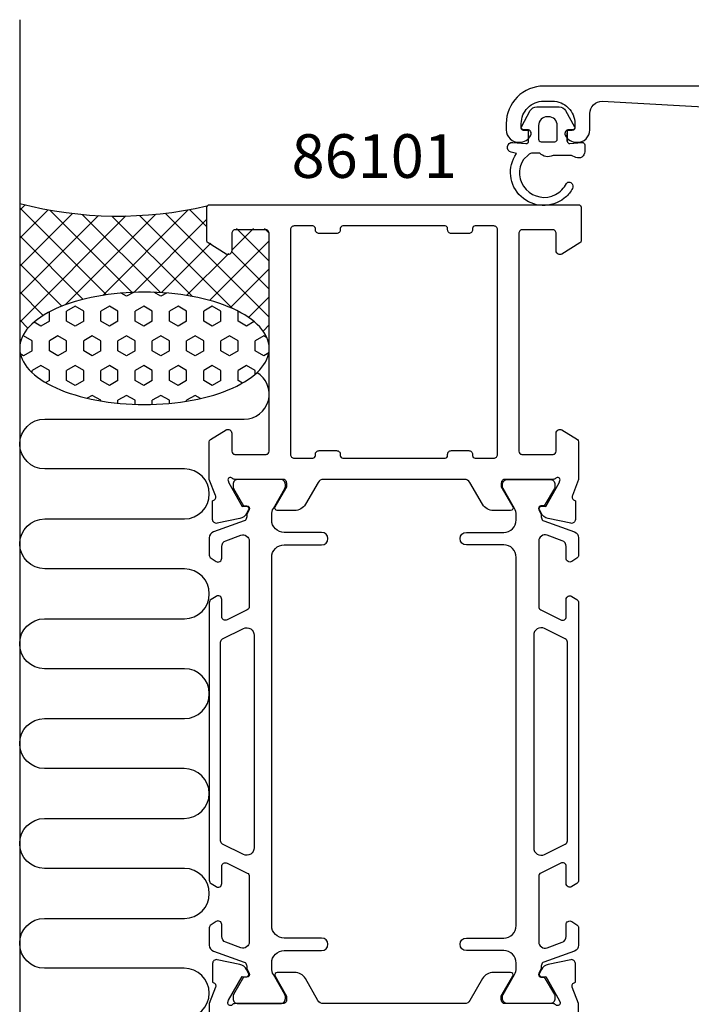
# Model space of a CAD drawing. Extents: x -17 to 105, y -118 to 2.
# Drawn here: x -17 to 37, y -78 to 1 of the extents above; entities that cross this region are included whole.
import ezdxf

# ---------------------------------------------------------------- set-up
doc = ezdxf.new("R2010")
doc.units = 0
doc.header["$LTSCALE"] = 4
doc.layers.get('0').update_dxf_attribs({"linetype": 'CONTINUOUS'})
for name, color, linetype in [('SAPA_ANSLUTNING', 6, 'CONTINUOUS'), ('SAPA_ARTIKELNR', 4, 'CONTINUOUS'), ('SAPA_FOGBAND', 2, 'CONTINUOUS'), ('SAPA_PROFIL', 7, 'CONTINUOUS')]:
    doc.layers.add(name, color=color, linetype=linetype)
doc.styles.add('ISO', font='txt')

# ---------------------------------------------------------------- blocks, each defined once
blk = doc.blocks.new('*X58')
at = {"color": 0}
for p, q in [((-16.768, -14.009), (-17.2, -14.441)), ((-10.232, -21.212), (-17.2, -14.244)), ((-14.916, -14.402), (-17.2, -16.686)), ((-12.962, -14.693), (-17.2, -18.931)), ((-10.891, -14.867), (-17.2, -21.176)), ((-8.68, -14.902), (-17.2, -23.421)), ((-8.176, -21.022), (-14.771, -14.428)), ((-6.299, -14.765), (-13.56, -22.026)), ((-5.914, -21.039), (-12.179, -14.775)), ((-3.696, -14.407), (-10.548, -21.26)), ((-3.361, -21.348), (-9.805, -14.903)), ((-0.152, -22.312), (-7.601, -14.862)), ((2.8, -23.018), (-5.535, -14.683)), ((-2.2, -15.773), (-3.586, -14.387)), ((-2.2, -15.157), (-8.061, -21.018)), ((-12.11, -21.579), (-17.2, -16.489)), ((1.547, -15.9), (-0.204, -17.651)), ((2.8, -18.528), (0.172, -15.9)), ((2.8, -16.283), (2.417, -15.9)), ((-1.89, -17.092), (-5.842, -21.044)), ((2.8, -16.892), (-1.975, -21.667)), ((-0.449, -17.896), (-3.821, -21.267)), ((2.8, -20.773), (-0.234, -17.739)), ((-13.811, -22.123), (-17.2, -18.734)), ((2.8, -19.137), (-0.307, -22.244)), ((-15.312, -22.867), (-17.2, -20.979)), ((2.8, -21.382), (1.152, -23.03)), ((-16.537, -23.887), (-17.2, -23.224)), ((2.8, -23.627), (2.311, -24.116)), ((-17.2, -25.469), (-17.2, -25.469)), ((2.8, -25.264), (2.784, -25.247))]:
    blk.add_line(p, q, dxfattribs=at)
blk = doc.blocks.new('*X59')
at = {"color": 0}
for p, q in [((-8.633, -21.334), (-9.073, -21.08)), ((-8.086, -21.019), (-8.633, -21.334)), ((-5.883, -21.334), (-6.437, -21.015)), ((-5.43, -21.073), (-5.883, -21.334)), ((-14.819, -23.319), (-14.819, -22.584)), ((-12.757, -22.128), (-13.444, -22.525)), ((-13.444, -23.319), (-13.444, -22.525)), ((-12.07, -22.525), (-12.757, -22.128)), ((-12.07, -23.319), (-12.07, -22.525)), ((-10.007, -22.128), (-10.695, -22.525)), ((-10.695, -23.319), (-10.695, -22.525)), ((-9.32, -22.525), (-10.007, -22.128)), ((-9.32, -23.319), (-9.32, -22.525)), ((-7.258, -22.128), (-7.945, -22.525)), ((-7.945, -23.319), (-7.945, -22.525)), ((-6.57, -22.525), (-7.258, -22.128)), ((-6.57, -23.319), (-6.57, -22.525)), ((-4.508, -22.128), (-5.196, -22.525)), ((-5.196, -23.319), (-5.196, -22.525)), ((-3.821, -22.525), (-4.508, -22.128)), ((-3.821, -23.319), (-3.821, -22.525)), ((-1.759, -22.128), (-2.446, -22.525)), ((-2.446, -23.319), (-2.446, -22.525)), ((-1.071, -22.525), (-1.759, -22.128)), ((-1.071, -23.319), (-1.071, -22.525)), ((0.304, -23.319), (0.304, -22.53)), ((-15.507, -23.716), (-16.049, -23.402)), ((-14.819, -23.319), (-15.507, -23.716)), ((-12.757, -23.716), (-13.444, -23.319)), ((-12.07, -23.319), (-12.757, -23.716)), ((-10.007, -23.716), (-10.695, -23.319)), ((-9.32, -23.319), (-10.007, -23.716)), ((-7.258, -23.716), (-7.945, -23.319)), ((-6.57, -23.319), (-7.258, -23.716)), ((-4.508, -23.716), (-5.196, -23.319)), ((-3.821, -23.319), (-4.508, -23.716)), ((-1.759, -23.716), (-2.446, -23.319)), ((-1.071, -23.319), (-1.759, -23.716)), ((0.991, -23.716), (0.304, -23.319)), ((1.598, -23.365), (0.991, -23.716)), ((-16.881, -24.509), (-16.985, -24.569)), ((-16.194, -24.906), (-16.882, -24.509)), ((-16.194, -25.7), (-16.194, -24.906)), ((-14.132, -24.509), (-14.819, -24.906)), ((-14.819, -25.7), (-14.819, -24.906)), ((-13.444, -24.906), (-14.132, -24.509)), ((-13.444, -25.7), (-13.444, -24.906)), ((-11.382, -24.509), (-12.07, -24.906)), ((-12.07, -25.7), (-12.07, -24.906)), ((-10.695, -24.906), (-11.382, -24.509)), ((-10.695, -25.7), (-10.695, -24.906)), ((-8.633, -24.509), (-9.32, -24.906)), ((-9.32, -25.7), (-9.32, -24.906)), ((-7.945, -24.906), (-8.633, -24.509)), ((-7.945, -25.7), (-7.945, -24.906)), ((-5.883, -24.509), (-6.57, -24.906)), ((-6.57, -25.7), (-6.57, -24.906)), ((-5.196, -24.906), (-5.883, -24.509)), ((-5.196, -25.7), (-5.196, -24.906)), ((-3.133, -24.509), (-3.821, -24.906)), ((-3.821, -25.7), (-3.821, -24.906)), ((-2.446, -24.906), (-3.133, -24.509)), ((-2.446, -25.7), (-2.446, -24.906)), ((-0.384, -24.509), (-1.071, -24.906)), ((-1.071, -25.7), (-1.071, -24.906)), ((0.304, -24.906), (-0.384, -24.509)), ((0.304, -25.7), (0.304, -24.906)), ((2.366, -24.509), (1.679, -24.906)), ((1.679, -25.7), (1.679, -24.906)), ((2.62, -24.656), (2.366, -24.509)), ((-16.882, -26.097), (-17.151, -25.941)), ((-16.194, -25.7), (-16.881, -26.097)), ((-14.132, -26.097), (-14.819, -25.7)), ((-13.444, -25.7), (-14.132, -26.097)), ((-11.382, -26.097), (-12.07, -25.7)), ((-10.695, -25.7), (-11.382, -26.097)), ((-8.633, -26.097), (-9.32, -25.7)), ((-7.945, -25.7), (-8.633, -26.097)), ((-5.883, -26.097), (-6.57, -25.7)), ((-5.196, -25.7), (-5.883, -26.097)), ((-3.133, -26.097), (-3.821, -25.7)), ((-2.446, -25.7), (-3.133, -26.097)), ((-0.384, -26.097), (-1.071, -25.7)), ((0.304, -25.7), (-0.384, -26.097)), ((2.366, -26.097), (1.679, -25.7)), ((2.768, -25.865), (2.366, -26.097)), ((-15.507, -26.891), (-16.194, -27.288)), ((-16.194, -27.465), (-16.194, -27.288)), ((-14.819, -27.288), (-15.507, -26.891)), ((-14.819, -28.081), (-14.819, -27.288)), ((-12.757, -26.891), (-13.444, -27.288)), ((-13.444, -28.081), (-13.444, -27.288)), ((-12.07, -27.288), (-12.757, -26.891)), ((-12.07, -28.081), (-12.07, -27.288)), ((-10.007, -26.891), (-10.695, -27.288)), ((-10.695, -28.081), (-10.695, -27.288)), ((-9.32, -27.288), (-10.007, -26.891)), ((-9.32, -28.081), (-9.32, -27.288)), ((-7.258, -26.891), (-7.945, -27.288)), ((-7.945, -28.081), (-7.945, -27.288)), ((-6.57, -27.288), (-7.258, -26.891)), ((-6.57, -28.081), (-6.57, -27.288)), ((-4.508, -26.891), (-5.196, -27.288)), ((-5.196, -28.081), (-5.196, -27.288)), ((-3.821, -27.288), (-4.508, -26.891)), ((-3.821, -28.081), (-3.821, -27.288)), ((-1.759, -26.891), (-2.446, -27.288)), ((-2.446, -28.081), (-2.446, -27.288)), ((-1.071, -27.288), (-1.759, -26.891)), ((-1.071, -28.081), (-1.071, -27.288)), ((0.991, -26.891), (0.304, -27.288)), ((0.304, -28.081), (0.304, -27.288)), ((1.679, -27.288), (0.991, -26.891)), ((1.679, -27.575), (1.679, -27.288)), ((-14.819, -28.081), (-15.112, -28.25)), ((-12.757, -28.478), (-13.444, -28.081)), ((-12.07, -28.081), (-12.757, -28.478)), ((-10.007, -28.478), (-10.695, -28.081)), ((-9.32, -28.081), (-10.007, -28.478)), ((-7.258, -28.478), (-7.945, -28.081)), ((-6.57, -28.081), (-7.258, -28.478)), ((-4.508, -28.478), (-5.196, -28.081)), ((-3.821, -28.081), (-4.508, -28.478)), ((-1.759, -28.478), (-2.446, -28.081)), ((-1.071, -28.081), (-1.759, -28.478)), ((0.66, -28.287), (0.304, -28.081)), ((-11.382, -29.272), (-11.778, -29.5)), ((-10.695, -29.669), (-11.382, -29.272)), ((-10.695, -29.716), (-10.695, -29.669)), ((-8.633, -29.272), (-9.32, -29.669)), ((-9.32, -29.898), (-9.32, -29.669)), ((-7.945, -29.669), (-8.633, -29.272)), ((-7.945, -29.989), (-7.945, -29.669)), ((-5.883, -29.272), (-6.57, -29.669)), ((-6.57, -29.993), (-6.57, -29.669)), ((-5.196, -29.669), (-5.883, -29.272)), ((-5.196, -29.911), (-5.196, -29.669)), ((-3.133, -29.272), (-3.821, -29.669)), ((-3.821, -29.738), (-3.821, -29.669)), ((-2.7, -29.522), (-3.133, -29.272))]:
    blk.add_line(p, q, dxfattribs=at)

msp = doc.modelspace()

# ---------------------------------------------------------------- linework, layer by layer
at = {"layer": 'SAPA_ANSLUTNING'}
msp.add_line((-17.2, 0.824), (-17.2, -111.176), dxfattribs=at)
msp.add_lwpolyline([(-4.011, -79.17, 1), (-4.011, -75.17), (-15.2, -75.17, -1), (-15.2, -71.17), (-4, -71.17, 1), (-4, -67.17), (-15.2, -67.168, -0.999999), (-15.2, -63.168), (-4.011, -63.168, 1), (-4.011, -59.168), (-15.2, -59.168, -1), (-15.2, -55.168), (-4, -55.168, 1), (-4, -51.168), (-15.2, -51.167, -0.999999), (-15.2, -47.167), (-4, -47.168, 1), (-4, -43.168), (-15.189, -43.167, -0.999997), (-15.189, -39.167), (-4, -39.168, 1), (-4, -35.168), (-15.191, -35.168, -0.999999), (-15.191, -31.168), (0.8, -31.168, 0.767513), (1.799, -27.436)], format="xyb", dxfattribs=at)
msp.add_polyline3d([(2.8, -25.506, 0), (2.788, -25.285, 0), (2.752, -25.065, 0), (2.692, -24.846, 0), (2.608, -24.628, 0), (2.501, -24.413, 0), (2.37, -24.2, 0), (2.216, -23.99, 0), (2.04, -23.784, 0), (1.841, -23.582, 0), (1.62, -23.384, 0), (1.378, -23.192, 0), (1.116, -23.005, 0), (0.833, -22.825, 0), (0.531, -22.65, 0), (0.211, -22.483, 0), (-0.127, -22.323, 0), (-0.483, -22.17, 0), (-0.854, -22.026, 0), (-1.241, -21.89, 0), (-1.642, -21.762, 0), (-2.057, -21.644, 0), (-2.484, -21.535, 0), (-2.922, -21.436, 0), (-3.371, -21.346, 0), (-3.829, -21.266, 0), (-4.295, -21.197, 0), (-4.768, -21.137, 0), (-5.247, -21.089, 0), (-5.731, -21.051, 0), (-6.218, -21.023, 0), (-6.707, -21.007, 0), (-7.198, -21.001, 0), (-7.688, -21.006, 0), (-8.178, -21.023, 0), (-8.665, -21.049, 0), (-9.149, -21.087, 0), (-9.628, -21.135, 0), (-10.101, -21.194, 0), (-10.567, -21.263, 0), (-11.025, -21.342, 0), (-11.474, -21.431, 0), (-11.912, -21.53, 0), (-12.339, -21.639, 0), (-12.754, -21.757, 0), (-13.155, -21.884, 0), (-13.542, -22.02, 0), (-13.914, -22.164, 0), (-14.27, -22.316, 0), (-14.608, -22.476, 0), (-14.929, -22.643, 0), (-15.231, -22.817, 0), (-15.514, -22.997, 0), (-15.776, -23.184, 0), (-16.018, -23.376, 0), (-16.239, -23.573, 0), (-16.438, -23.775, 0), (-16.615, -23.981, 0), (-16.769, -24.19, 0), (-16.9, -24.403, 0), (-17.007, -24.619, 0), (-17.091, -24.836, 0), (-17.152, -25.055, 0), (-17.188, -25.276, 0), (-17.2, -25.497, 0), (-17.188, -25.717, 0), (-17.152, -25.938, 0), (-17.092, -26.157, 0), (-17.008, -26.375, 0), (-16.901, -26.59, 0), (-16.77, -26.803, 0), (-16.616, -27.013, 0), (-16.44, -27.219, 0), (-16.241, -27.421, 0), (-16.02, -27.618, 0), (-15.778, -27.811, 0), (-15.516, -27.997, 0), (-15.233, -28.178, 0), (-14.931, -28.352, 0), (-14.611, -28.52, 0), (-14.273, -28.68, 0), (-13.917, -28.832, 0), (-13.546, -28.977, 0), (-13.159, -29.113, 0), (-12.758, -29.24, 0), (-12.343, -29.359, 0), (-11.916, -29.468, 0), (-11.477, -29.567, 0), (-11.029, -29.657, 0), (-10.571, -29.737, 0), (-10.105, -29.806, 0), (-9.632, -29.865, 0), (-9.153, -29.914, 0), (-8.669, -29.952, 0), (-8.182, -29.979, 0), (-7.693, -29.996, 0), (-7.202, -30.001, 0), (-6.712, -29.996, 0), (-6.222, -29.98, 0), (-5.735, -29.953, 0), (-5.251, -29.916, 0), (-4.772, -29.868, 0), (-4.299, -29.809, 0), (-3.833, -29.74, 0), (-3.375, -29.661, 0), (-2.926, -29.571, 0), (-2.488, -29.472, 0), (-2.061, -29.364, 0), (-1.646, -29.246, 0), (-1.245, -29.119, 0), (-0.858, -28.983, 0), (-0.486, -28.839, 0), (-0.13, -28.687, 0), (0.208, -28.527, 0), (0.529, -28.36, 0), (0.831, -28.186, 0), (1.113, -28.006, 0), (1.376, -27.819, 0), (1.618, -27.627, 0), (1.839, -27.43, 0), (2.038, -27.228, 0), (2.215, -27.022, 0), (2.369, -26.812, 0), (2.5, -26.599, 0), (2.607, -26.384, 0), (2.691, -26.166, 0), (2.752, -25.947, 0), (2.788, -25.727, 0), (2.8, -25.506, 0)], dxfattribs=at)
msp.add_arc((-9.292, 16.636), 31.544, 255.48026, 282.99195, dxfattribs=at)
at = {"layer": 'SAPA_FOGBAND'}
msp.add_line((22.8, -9), (22.8, -9), dxfattribs=at)
for points in [[(26.688, -8.25), (26.688, -8.898, 0.441694), (26.906, -9.097), (27.869, -9.007, -0.441694), (28.088, -9.206), (28.088, -9.756, -0.544596), (27.382, -10.212), (27.023, -10.05), (25.55, -10.05, -0.336438), (24.478, -9.862), (23.917, -9.862, 0.191981), (23.573, -10), (23.181, -10.371, 0.771207), (25.753, -13.181, 0.152544), (26.623, -12.289, -0.622952), (27.098, -12.389, -0.24129), (27.061, -12.792, -0.092495), (26.439, -13.483, -0.862219), (22.615, -9.907), (22.184, -9.791, -0.916331), (22.323, -9.007), (23.37, -9.098, 0.440011), (23.588, -8.899), (23.588, -8.05), (23.188, -8.05, -0.569381), (23.012, -7.754), (23.717, -6.462, -0.274388), (24.244, -6.15), (26.032, -6.15, -0.274388), (26.558, -6.462), (27.263, -7.754, -0.569381), (27.088, -8.05), (26.688, -8.05), (26.688, -8.899)], [(25.188, -6.95), (25.088, -6.95, 0.414214), (24.388, -7.65), (24.388, -8.75, 0.414214), (24.588, -8.95), (25.688, -8.95, 0.414214), (25.888, -8.75), (25.888, -7.65, 0.414214)]]:
    msp.add_lwpolyline(points, format="xyb", close=True, dxfattribs=at)
at = {"layer": 'SAPA_PROFIL'}
for points in [[(63.083, -4.5), (24.8, -4.5, 0.414214), (21.8, -7.5), (21.8, -8, 0.424142), (22.834, -8.999, 0.298866), (23.771, -8.429, 0.55076), (23.5, -8), (23.2, -8, -0.414214), (23, -7.8), (23, -7.5, -0.414214), (24.8, -5.7), (25.5, -5.7, -0.414214), (27.3, -7.5), (27.3, -7.8, -0.414214), (27.1, -8), (26.8, -8, 0.55076), (26.529, -8.429, 0.298866), (27.466, -8.999, 0.424142), (28.5, -8), (28.5, -6.7, -0.414214), (29.5, -5.7), (43.328, -6.474, -0.397938)], [(27.6, -80.99), (27.6, -77.992), (27.092, -76.677, -0.414214), (27.292, -76.303), (27.339, -76.288), (27.339, -74.785, 0.476976), (26.968, -74.483), (25.155, -74.864, 0.221695), (24.614, -75.27), (24.462, -75.555, 0.57735), (24.645, -75.849), (24.966, -75.838), (26.051, -77.724), (26.109, -77.915, -0.762586), (25.779, -78.1, 0.213422), (25.555, -78), (21.702, -78, -0.414214), (21.402, -77.7), (21.402, -77.4), (22.326, -75.8, 0.57735), (22.153, -75.5), (20.767, -75.5, 0.267949), (19.901, -76), (18.891, -77.75, -0.267949), (18.458, -78), (7.142, -78, -0.267949), (6.709, -77.75), (5.699, -76, 0.267949), (4.833, -75.5), (3.447, -75.5, 0.57735), (3.274, -75.8), (4.198, -77.4), (4.198, -77.7, -0.414214), (3.898, -78), (0.045, -78, 0.213422), (-0.179, -78.1, -0.762586), (-0.509, -77.915), (-0.451, -77.724), (0.634, -75.838), (0.955, -75.849, 0.57735), (1.138, -75.555), (0.986, -75.27, 0.221695), (0.445, -74.864), (-1.368, -74.483, 0.476976), (-1.739, -74.785), (-1.739, -76.288), (-1.692, -76.303, -0.414214), (-1.492, -76.677), (-2, -77.992), (-2, -80.99, 0.256277)]]:
    msp.add_lwpolyline(points, format="xyb", dxfattribs=at)
for points in [[(7.144, -36, 0.267949), (6.711, -36.25), (5.701, -38, -0.267949), (4.835, -38.5), (3.449, -38.5, -0.57735), (3.276, -38.2), (4.2, -36.6), (4.2, -36.3, 0.414214), (3.9, -36), (0.047, -36, -0.2036), (-0.169, -35.908, 0.829241), (-0.501, -36.104), (-0.449, -36.276), (0.636, -38.162), (0.958, -38.151, -0.57735), (1.141, -38.445), (0.988, -38.73, -0.221695), (0.448, -39.136), (-1.366, -39.517, -0.475725), (-1.737, -39.216), (-1.737, -37.712), (-1.689, -37.697, 0.458051), (-1.505, -37.282), (-2, -36), (-2, -32.988, -0.259681), (-1.905, -32.817), (-0.658, -32.045, -0.587703), (-0.2, -32.3), (-0.2, -33.734, 0.468375), (0.1, -34), (2.5, -34, 0.468375), (2.8, -33.734), (2.8, -27.9), (2.8, -25.9), (2.8, -16.3, 0.414214), (2.5, -16), (0.1, -16, 0.414214), (-0.2, -16.3), (-0.2, -17.7, -0.587703), (-0.658, -17.955), (-2.105, -17.059, -0.259681), (-2.2, -16.889), (-2.2, -14.2, -0.414214), (-2, -14), (27.6, -14, -0.414214), (27.8, -14.2), (27.8, -16.889, -0.259681), (27.705, -17.059), (26.258, -17.955, -0.587703), (25.8, -17.7), (25.8, -16.3, 0.414214), (25.5, -16), (23.1, -16, 0.414214), (22.8, -16.3), (22.8, -25.9), (22.8, -27.9), (22.8, -33.734, 0.468375), (23.1, -34), (25.5, -34, 0.468375), (25.8, -33.734), (25.8, -32.3, -0.587703), (26.258, -32.045), (27.505, -32.817, -0.259681), (27.6, -32.988), (27.6, -36), (27.105, -37.282, 0.458051), (27.289, -37.697), (27.337, -37.712), (27.337, -39.216, -0.475725), (26.966, -39.517), (25.152, -39.136, -0.235005), (24.593, -38.694, 0.001188), (24.593, -38.695), (24.459, -38.445, -0.57735), (24.642, -38.151), (24.964, -38.162), (26.049, -36.276), (26.101, -36.104, 0.829241), (25.769, -35.908, -0.2036), (25.553, -36), (21.7, -36, 0.414214), (21.4, -36.3), (21.4, -36.6), (22.324, -38.2, -0.57735), (22.151, -38.5), (20.765, -38.5, -0.267949), (19.899, -38), (18.889, -36.25, 0.267949), (18.456, -36)], [(4.5, -34, 0.414214), (4.8, -34.3), (6.3, -34.3, 0.414214), (6.5, -34.1), (6.5, -34, -0.414214), (6.8, -33.7), (8.2, -33.7, -0.414214), (8.5, -34), (8.5, -34.1, 0.414214), (8.7, -34.3), (16.9, -34.3, 0.414214), (17.1, -34.1), (17.1, -34, -0.414214), (17.4, -33.7), (18.8, -33.7, -0.414214), (19.1, -34), (19.1, -34.1, 0.414214), (19.3, -34.3), (20.8, -34.3, 0.414214), (21.1, -34), (21.1, -16, 0.414214), (20.8, -15.7), (19.3, -15.7, 0.414214), (19.1, -15.9), (19.1, -16, -0.414214), (18.8, -16.3), (17.4, -16.3, -0.414214), (17.1, -16), (17.1, -15.9, 0.414214), (16.9, -15.7), (8.7, -15.7, 0.414214), (8.5, -15.9), (8.5, -16, -0.414214), (8.2, -16.3), (6.8, -16.3, -0.414214), (6.5, -16), (6.5, -15.9, 0.414214), (6.3, -15.7), (4.8, -15.7, 0.414214), (4.5, -16)]]:
    msp.add_lwpolyline(points, format="xyb", close=True, dxfattribs=at)
at = {"layer": 'SAPA_PROFIL', "color": 4}
for points in [[(-1.457, -71.418), (-1.863, -71.682, 0.253968), (-2, -71.933), (-2, -73.315, 0.315299), (-1.671, -73.785), (0.79, -74.68, -0.269496), (0.983, -74.912, -0.061269), (0.997, -75.204), (1.198, -75.554, -0.57735), (1.016, -75.869), (0.749, -75.869), (-0.059, -77.267, 0.131822), (-0.1, -77.418), (-0.1, -77.6, 0.414214), (0.3, -78), (3.7, -78, 0.414214), (4.1, -77.6), (4.1, -77.42, 0.131652), (4.06, -77.27), (3.134, -75.666, -0.131652), (3, -75.166), (3, -74.75, -0.414214), (4, -73.75), (7, -73.75, 1), (7, -72.75), (4, -72.75, -0.414214), (3, -71.75), (3, -42.25, -0.414214), (4, -41.25), (7, -41.25, 1), (7, -40.25), (4, -40.25, -0.414214), (3, -39.25), (3, -38.834, -0.131652), (3.134, -38.334), (4.06, -36.73, 0.131652), (4.1, -36.58), (4.1, -36.4, 0.414214), (3.7, -36), (0.3, -36, 0.414214), (-0.1, -36.4), (-0.1, -36.582, 0.131822), (-0.059, -36.733), (0.749, -38.131), (1.016, -38.131, -0.57735), (1.198, -38.446), (0.997, -38.796, -0.061269), (0.983, -39.088, -0.269496), (0.79, -39.32), (-1.671, -40.215, 0.315299), (-2, -40.685), (-2, -42.067, 0.253968), (-1.863, -42.318), (-1.457, -42.582, 0.586218), (-1, -42.327), (-1, -41.385, -0.315299), (-0.671, -40.916), (0.529, -40.479, -0.520567), (1.2, -40.949), (1.2, -46.191, -0.284386), (1.034, -46.459), (-0.566, -47.257, -0.557165), (-1, -46.989), (-1, -45.627, 0.592006), (-1.461, -45.374), (-1.863, -45.635, 0.253968), (-2, -45.886), (-2, -68.114, 0.253968), (-1.863, -68.365), (-1.461, -68.626, 0.592006), (-1, -68.373), (-1, -67.011, -0.557165), (-0.566, -66.743), (1.034, -67.541, -0.284386), (1.2, -67.809), (1.2, -73.051, -0.520567), (0.529, -73.521), (-0.671, -73.084, -0.315299), (-1, -72.615), (-1, -71.673, 0.586218), (-1.457, -71.418, 0)], [(27.057, -71.418), (27.463, -71.682, -0.253968), (27.6, -71.933), (27.6, -73.315, -0.315299), (27.271, -73.785), (24.81, -74.68, 0.269496), (24.617, -74.912, 0.061269), (24.603, -75.204), (24.402, -75.554, 0.57735), (24.584, -75.869), (24.851, -75.869), (25.659, -77.267, -0.131822), (25.7, -77.418), (25.7, -77.6, -0.414214), (25.3, -78), (21.9, -78, -0.414214), (21.5, -77.6), (21.5, -77.42, -0.131652), (21.54, -77.27), (22.466, -75.666, 0.131652), (22.6, -75.166), (22.6, -74.75, 0.414214), (21.6, -73.75), (18.6, -73.75, -1), (18.6, -72.75), (21.6, -72.75, 0.414214), (22.6, -71.75), (22.6, -42.25, 0.414214), (21.6, -41.25), (18.6, -41.25, -1), (18.6, -40.25), (21.6, -40.25, 0.414214), (22.6, -39.25), (22.6, -38.834, 0.131652), (22.466, -38.334), (21.54, -36.73, -0.131652), (21.5, -36.58), (21.5, -36.4, -0.414214), (21.9, -36), (25.3, -36, -0.414214), (25.7, -36.4), (25.7, -36.582, -0.131822), (25.659, -36.733), (24.851, -38.131), (24.584, -38.131, 0.57735), (24.402, -38.446), (24.603, -38.796, 0.061269), (24.617, -39.088, 0.269496), (24.81, -39.32), (27.271, -40.215, -0.315299), (27.6, -40.685), (27.6, -42.067, -0.253968), (27.463, -42.318), (27.057, -42.582, -0.586218), (26.6, -42.327), (26.6, -41.385, 0.315299), (26.271, -40.916), (25.071, -40.479, 0.520567), (24.4, -40.949), (24.4, -46.191, 0.284386), (24.566, -46.459), (26.166, -47.257, 0.557165), (26.6, -46.989), (26.6, -45.627, -0.592006), (27.061, -45.374), (27.463, -45.635, -0.253968), (27.6, -45.886), (27.6, -68.114, -0.253968), (27.463, -68.365), (27.061, -68.626, -0.592006), (26.6, -68.373), (26.6, -67.011, 0.557165), (26.166, -66.743), (24.566, -67.541, 0.284386), (24.4, -67.809), (24.4, -73.051, 0.520567), (25.071, -73.521), (26.271, -73.084, 0.315299), (26.6, -72.615), (26.6, -71.673, -0.586218), (27.057, -71.418, 0)], [(0.732, -47.951, -0.557165), (1.6, -48.488), (1.6, -65.512, -0.557165), (0.732, -66.049), (-0.934, -65.219, -0.284386), (-1.1, -64.95), (-1.1, -49.05, -0.284386), (-0.934, -48.781), (0.732, -47.951)], [(24.868, -47.951, 0.557165), (24, -48.488), (24, -65.512, 0.557165), (24.868, -66.049), (26.534, -65.219, 0.284386), (26.7, -64.95), (26.7, -49.05, 0.284386), (26.534, -48.781), (24.868, -47.951)]]:
    msp.add_lwpolyline(points, format="xyb", dxfattribs=at)

# ---------------------------------------------------------------- block references
at = {"layer": 'SAPA_ANSLUTNING', "linetype": 'CONTINUOUS'}
for name in ['*X58', '*X59']:
    msp.add_blockref(name, (0, 0), dxfattribs=at)

# ---------------------------------------------------------------- texts
at = {"layer": 'SAPA_ARTIKELNR', "style": 'ISO'}
msp.add_text('86101', height=3.5, dxfattribs=at).set_placement((4.592, -11.849, 0))

doc.saveas('drawing.dxf')
